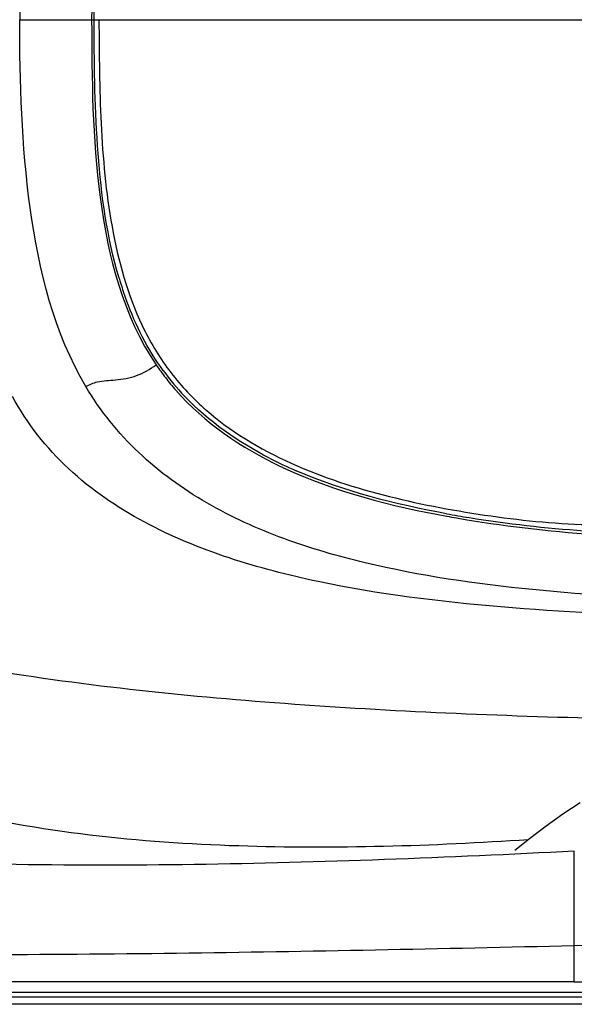
# Model space of a CAD drawing. Units: millimetres. Extents: x -211 to 1392, y -148 to 655.
# Drawn here: x 415 to 642, y -148 to 255 of the extents above; entities that cross this region are included whole.
import ezdxf

# ---------------------------------------------------------------- set-up
doc = ezdxf.new("R2010")
doc.units = ezdxf.units.MM
doc.header["$LTSCALE"] = 61.468
doc.layers.get('0').update_dxf_attribs({"linetype": 'CONTINUOUS'})
doc.layers.add('_SURFACE', color=7, linetype='CONTINUOUS')

msp = doc.modelspace()

# ---------------------------------------------------------------- linework, layer by layer
at = {"color": 7, "linetype": 'Continuous'}
for p, q in [((444.13, 254.72), (445.13, 254.72)), ((445.15, 251.82), (445.13, 254.72)), ((447.13, 254.74), (769.57, 254.69)), ((641.7, -124.36), (641.71, -85.62)), ((641.71, -139.03), (641.71, -124.36)), ((641.71, -139.03), (-197.21, -139.03)), ((641.71, -139.03), (1380.62, -139.03)), ((1377.62, -148.28), (-200.21, -148.28)), ((-197.21, -145.28), (1380.62, -145.28))]:
    msp.add_line(p, q, dxfattribs=at)
msp.add_lwpolyline([(644.08, -65.81), (637.03, -70.51), (630.13, -75.42), (623.38, -80.53), (617.37, -85.36)], dxfattribs=at)
for centre, radius, start, end in [((601.76, 192.22), 152.65, 196.4484, 200.144), ((557.2, 172.21), 104.67, 214.1395, 217.6715), ((558.05, 172.89), 104.76, 216.1512, 223.5589), ((557.21, 172.21), 104.68, 217.6694, 221.336), ((597.84, 232.87), 177.17, 242.8201, 246.7262), ((598.15, 233.68), 179.03, 244.6406, 245.1673), ((671.62, 504), 458.89, 259.6821, 260.8605), ((669.38, 491.28), 446.97, 259.7058, 260.2226), ((680.32, 558.43), 514.01, 260.8668, 266.1398)]:
    msp.add_arc(centre, radius, start, end, dxfattribs=at)
for points, knots in [([(441.78, 404.87), (428.78, 382.87), (416.13, 331.45), (414.76, 280.42), (414.68, 254.72)], [0, 0, 0, 0, 0.49855, 1, 1, 1, 1]), ([(470.57, 395.97), (457.06, 376.04), (444.51, 327.04), (444.23, 279), (444.13, 254.72)], [0, 0, 0, 0, 0.497873, 1, 1, 1, 1]), ([(445.13, 254.72), (445.21, 272.55), (445.56, 308.13), (450.38, 343.79), (455.47, 360.84)], [0, 0, 0, 0, 0.500438, 1, 1, 1, 1]), ([(414.68, 254.72), (416.38, 254.72), (426.2, 254.73), (436.01, 254.68), (444.13, 254.72)], [0, 0, 0, 0, 0.172786, 1, 1, 1, 1]), ([(441.78, 104.56), (428.78, 126.56), (416.13, 177.99), (414.76, 229.02), (414.68, 254.72)], [0, 0, 0, 0, 0.49855, 1, 1, 1, 1]), ([(444.13, 254.72), (444.23, 230.43), (444.51, 182.4), (457.06, 133.39), (470.57, 113.46)], [0, 0, 0, 0, 0.502127, 1, 1, 1, 1]), ([(447.13, 254.69), (447.19, 240.54), (447.45, 212.23), (451.2, 169.94), (460.65, 135.4), (475.13, 110.92), (494.46, 90.08), (525.28, 71.63), (565.79, 58.75), (607.49, 51.02), (635.67, 48.26), (649.76, 48.05)], [0, 0, 0, 0, 0.125255, 0.250431, 0.375332, 0.437856, 0.500366, 0.625119, 0.750193, 0.875212, 1, 1, 1, 1]), ([(455.35, 149), (450.46, 165.53), (445.7, 200.06), (445.23, 234.54), (445.15, 251.82)], [0, 0, 0, 0, 0.499591, 1, 1, 1, 1]), ([(441.78, 104.56), (443.23, 105.46), (447.2, 107.06), (454.37, 107.12), (462.83, 108.59), (468.05, 111.76), (470.57, 113.46)], [0, 0, 0, 0, 0.167961, 0.409895, 0.700869, 1, 1, 1, 1]), ([(871.7, 20.4), (925.42, 18.82), (855.98, 16.65), (763.36, 15.53), (693.89, 16.47), (624.55, 20.48), (567.07, 28.71), (522.53, 41.59), (490.75, 55.92), (462.42, 76.39), (447.65, 94.63), (441.78, 104.56)], [0, 0, 0, 0, 0.250143, 0.37521, 0.500274, 0.625323, 0.750299, 0.8128, 0.875261, 0.937661, 1, 1, 1, 1]), ([(871.7, 14.82), (924.5, 13.23), (853.7, 10.91), (758.8, 9.44), (685.94, 9.98), (611.61, 13.44), (548.98, 21.09), (500.13, 33.61), (465.05, 47.98), (433.57, 69.37), (417.62, 89.49), (411.71, 100.56)], [0, 0, 0, 0, 0.241576, 0.362309, 0.485427, 0.614162, 0.742866, 0.80724, 0.871585, 0.935858, 1, 1, 1, 1]), ([(622.89, -80.92), (583.45, -83.53), (503.14, -86.07), (382.61, -74.06), (286.11, -34.89), (225.79, 20.38), (204.42, 55.82), (196.91, 74.72)], [0, 0, 0, 0, 0.245258, 0.497793, 0.748034, 0.873794, 1, 1, 1, 1]), ([(229.7, 74.72), (234.42, 65.28), (246.29, 47.3), (272.22, 28.34), (300.87, 14.57), (340.99, 0.87), (392.8, -10.48), (455.72, -19.29), (519.86, -25.19), (607.3, -30.36), (673.71, -31.86), (718.08, -32.17)], [0, 0, 0, 0, 0.061278, 0.122592, 0.184011, 0.245469, 0.368376, 0.491341, 0.614344, 0.742289, 1, 1, 1, 1]), ([(593.47, 50.8), (612.13, 47.59), (649.82, 43.39), (725.49, 39.78), (820.21, 40.33), (933.79, 43.34), (909.52, 45.63), (947.37, 47.17)], [0, 0, 0, 0, 0.12496, 0.249945, 0.499928, 0.749948, 1, 1, 1, 1]), ([(641.71, -85.62), (589.9, -88.24), (512.13, -91.39), (408.37, -91.49), (330.6, -88.49), (253.09, -81.41), (176.19, -68.81), (101.53, -50.11), (53.29, -30.83), (32.35, -16.79)], [0, 0, 0, 0, 0.250898, 0.376348, 0.501793, 0.627228, 0.752651, 0.87805, 1, 1, 1, 1]), ([(641.71, -124.36), (587.44, -125.58), (478.9, -127.89), (316.08, -128.58), (180.34, -123.95), (71.77, -112.08), (17.83, -100.75), (-8.72, -92.63)], [0, 0, 0, 0, 0.249305, 0.498606, 0.747866, 0.872486, 1, 1, 1, 1]), ([(951.53, -109.54), (883.35, -114.39), (846.71, -119.86), (710.04, -122.83), (641.71, -124.36)], [0, 0, 0, 0, 0.499986, 1, 1, 1, 1])]:
    msp.add_open_spline(points, degree=3, knots=knots, dxfattribs=at)
for points in [[(445.13, 254.72), (445.8, 254.72), (446.47, 254.72), (447.13, 254.72)], [(473.46, 111.09), (467.12, 119.78), (462.16, 129.56), (458.45, 139.65)], [(478.62, 103.07), (490.28, 89.81), (505.51, 79.47), (521.47, 71.91)], [(516.91, 75.27), (504.14, 81.84), (492.03, 90.29), (482.13, 100.7)], [(522.96, 71.21), (543.95, 61.49), (566.74, 55.64), (589.5, 51.51)], [(589.43, 52.53), (568.42, 56.36), (547.44, 61.67), (527.84, 70.12)]]:
    msp.add_open_spline(points, degree=3, dxfattribs=at)
at = {"layer": '_SURFACE', "color": 7, "linetype": 'Continuous'}
msp.add_line((-197.21, -143.33), (1380.62, -143.33), dxfattribs=at)

doc.saveas('drawing.dxf')
